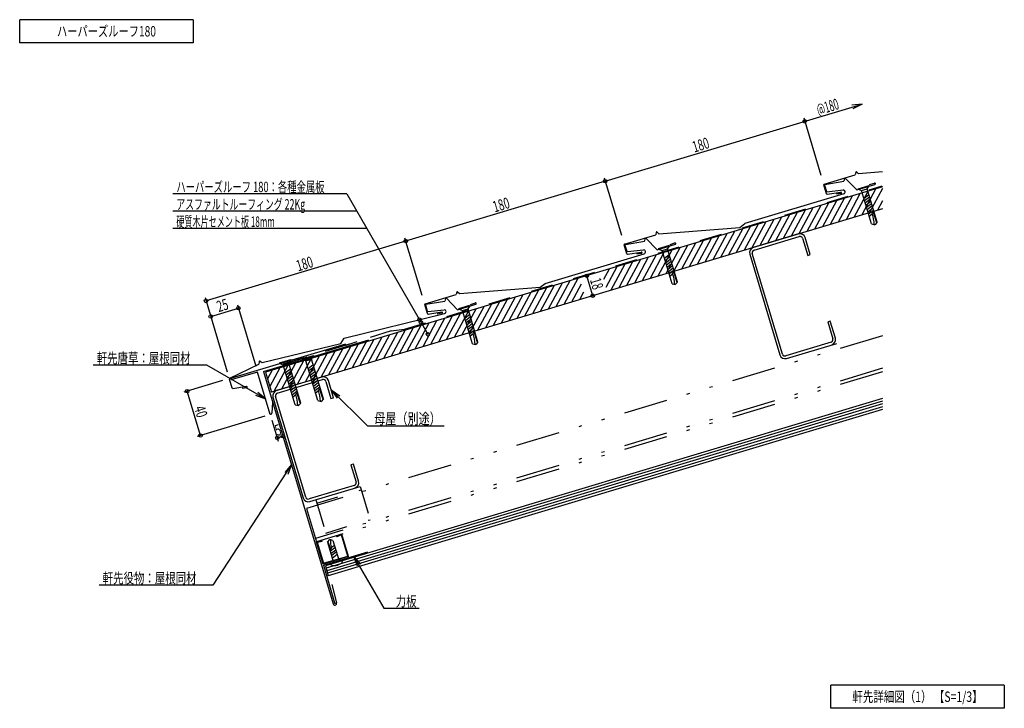
# Model space of a CAD drawing. Extents: x 14 to 865, y 21 to 616.
import ezdxf
from ezdxf.enums import TextEntityAlignment as Align

# ---------------------------------------------------------------- set-up
doc = ezdxf.new("R2010")
doc.units = 0
doc.header["$LTSCALE"] = 3
doc.header["$MEASUREMENT"] = 0
doc.linetypes.add('DASHED', pattern=[12.7, 6.35, -6.35])
doc.linetypes.add('DIVIDE', pattern=[32.45, 12.7, -6, 0.875, -6, 0.875, -6])
doc.styles.add('FontTableH_0', font='MS Gothic.ttf')

msp = doc.modelspace()

# ---------------------------------------------------------------- linework, layer by layer
at = {"color": 4, "linetype": 'Continuous'}
for p, q in [((14.14, 595.86), (14.14, 615.86)), ((164.14, 615.86), (14.14, 615.86)), ((164.14, 615.86), (164.14, 595.86)), ((164.14, 595.86), (14.14, 595.86)), ((519.96, 476.42), (741.97, 543.03)), ((741.97, 543.03), (733.03, 541.98)), ((741.97, 543.03), (733.93, 538.98)), ((691.5, 531.02), (706.37, 481.47)), ((519.96, 476.42), (347.55, 424.7)), ((519.09, 479.3), (533.96, 429.75)), ((296.8, 465.45), (146.49, 465.45)), ((296.8, 465.45), (366.81, 344.18)), ((305.46, 450.45), (146.49, 450.45)), ((314.12, 435.45), (146.49, 435.45)), ((346.69, 427.57), (361.55, 378.03)), ((347.55, 424.7), (175.14, 372.98)), ((509.21, 377.51), (504.04, 394.75)), ((174.28, 375.85), (193.5, 311.76)), ((179.16, 359.57), (203.11, 366.75)), ((202.25, 369.62), (218.09, 316.79)), ((175.73, 317.61), (77.73, 317.61)), ((226.67, 288.2), (175.73, 317.61)), ((189.48, 304.29), (155.87, 294.21)), ((170.32, 256.79), (158.83, 295.1)), ((226.67, 288.2), (218.21, 291.28)), ((226.67, 288.2), (219.78, 293.99)), ((283.21, 296.27), (314.49, 265)), ((283.21, 296.27), (290.58, 291.11)), ((283.21, 296.27), (288.37, 288.9)), ((225.87, 273.45), (167.36, 255.9)), ((232.1, 270.1), (237.56, 251.9)), ((314.49, 265), (380.98, 265)), ((236.7, 254.77), (241.49, 256.21)), ((248.86, 231.64), (180.88, 127.62)), ((248.86, 231.64), (243.08, 224.75)), ((248.86, 231.64), (245.78, 223.19)), ((302.66, 152.67), (328.67, 107.63)), ((302.66, 152.67), (308.45, 145.78)), ((302.66, 152.67), (305.74, 144.21)), ((180.88, 127.62), (82.88, 127.62)), ((328.67, 107.63), (359.36, 107.63)), ((714.79, 21.21), (714.79, 41.21)), ((864.79, 41.21), (714.79, 41.21)), ((864.79, 41.21), (864.79, 21.21)), ((864.79, 21.21), (714.79, 21.21))]:
    msp.add_line(p, q, dxfattribs=at)
at = {"color": 2, "linetype": 'Continuous'}
for p, q in [((709.18, 473.85), (735.99, 481.9)), ((726.73, 478.54), (726.23, 476.28)), ((727.58, 478.79), (737.28, 468.9)), ((736.49, 483.97), (735.99, 481.9)), ((737.31, 484.22), (738.87, 482.76)), ((759.56, 484.38), (738.87, 482.76)), ((711.16, 465.5), (708.84, 473.23)), ((709.45, 472.93), (711.04, 467.63)), ((709.85, 473.57), (726.23, 476.28)), ((711.58, 467.28), (725.62, 468.85)), ((737.28, 468.9), (752.99, 473.61)), ((748.43, 473.49), (752.65, 474.76)), ((726.09, 465.54), (640.54, 439.87)), ((711.71, 465.15), (723.54, 466.94)), ((723.72, 465.75), (719.77, 465.16)), ((566.46, 431.04), (636.33, 436.52)), ((636.33, 436.52), (640.54, 439.87)), ((536.77, 422.13), (563.59, 430.17)), ((554.32, 426.82), (553.82, 424.56)), ((555.17, 427.06), (564.88, 417.17)), ((564.08, 432.25), (563.59, 430.17)), ((564.91, 432.5), (566.46, 431.04)), ((538.75, 413.78), (536.43, 421.51)), ((537.04, 421.21), (538.63, 415.91)), ((537.44, 421.85), (553.82, 424.56)), ((539.17, 415.55), (553.21, 417.13)), ((564.88, 417.17), (580.58, 421.89)), ((576.02, 421.77), (580.24, 423.04)), ((468.14, 388.15), (553.68, 413.81)), ((539.3, 413.43), (551.13, 415.22)), ((551.31, 414.03), (547.36, 413.43)), ((394.05, 379.31), (463.92, 384.8)), ((463.92, 384.8), (468.14, 388.15)), ((364.36, 370.41), (391.18, 378.45)), ((381.92, 375.1), (381.41, 372.84)), ((382.76, 375.34), (392.47, 365.45)), ((391.67, 380.53), (391.18, 378.45)), ((392.5, 380.78), (394.05, 379.31)), ((366.34, 362.06), (364.02, 369.78)), ((364.63, 369.49), (366.22, 364.18)), ((365.03, 370.12), (381.41, 372.84)), ((392.47, 365.45), (408.18, 370.16)), ((403.62, 370.05), (407.83, 371.31)), ((294.46, 340.96), (381.27, 362.09)), ((366.76, 363.83), (380.8, 365.41)), ((366.89, 361.71), (378.73, 363.49)), ((378.91, 362.31), (374.95, 361.71)), ((291.66, 336.36), (294.46, 340.96)), ((197.38, 306.51), (295.84, 336.05)), ((223.58, 319.72), (291.66, 336.36)), ((224.69, 312.2), (315.69, 339.49)), ((195.71, 306.16), (220.88, 318.41)), ((221.03, 320.54), (220.88, 318.41)), ((221.81, 320.92), (223.58, 319.72)), ((219.65, 311.62), (197.81, 305.07)), ((230.67, 274.89), (219.65, 311.62)), ((224.69, 312.2), (284.95, 111.34)), ((197.69, 297.81), (195.37, 305.54)), ((198.24, 297.46), (210.07, 299.25)), ((210.25, 298.06), (206.3, 297.47)), ((232.44, 285.53), (231.89, 276.04)), ((276.47, 144.82), (314.79, 156.31)), ((276.47, 144.82), (286.53, 111.29)), ((283.92, 128.23), (287.82, 112.2))]:
    msp.add_line(p, q, dxfattribs=at)
at = {"color": 3, "linetype": 'Continuous'}
for p, q in [((759.56, 471.4), (226.48, 311.48)), ((759.56, 452.61), (231.65, 294.24)), ((226.48, 311.48), (231.65, 294.24)), ((759.56, 288.7), (278.2, 144.29)), ((759.56, 279.3), (280.78, 135.67)), ((278.2, 144.29), (280.78, 135.67))]:
    msp.add_line(p, q, dxfattribs=at)
at = {"color": 6, "linetype": 'DASHED'}
for p, q in [((346.69, 348.59), (759.27, 472.36)), ((335.09, 347.05), (243.64, 318.61)), ((335.09, 347.05), (346.69, 348.59)), ((296.19, 334.9), (225.79, 313.78)), ((296.19, 334.9), (305.74, 337.87)), ((270.82, 198.45), (309.14, 209.95)), ((309.71, 208.03), (316.89, 184.09)), ((271.4, 196.54), (278.58, 172.59)), ((278.58, 172.59), (316.89, 184.09))]:
    msp.add_line(p, q, dxfattribs=at)
at = {"color": 7, "linetype": 'Continuous'}
for p, q in [((738.39, 469.93), (747.96, 472.81)), ((738.39, 469.93), (738.53, 469.45)), ((738.53, 469.45), (748.11, 472.33)), ((738.53, 469.45), (741.5, 468.26)), ((741.5, 468.26), (746.29, 469.69)), ((750.12, 439.52), (741.5, 468.26)), ((753.64, 469.63), (741.58, 447.21)), ((746.29, 469.69), (748.11, 472.33)), ((754.91, 440.96), (746.29, 469.69)), ((747.96, 472.81), (748.11, 472.33)), ((759.56, 470.07), (748.35, 449.25)), ((719.78, 459.47), (707.71, 437.06)), ((726.55, 461.5), (714.48, 439.09)), ((733.32, 463.53), (721.26, 441.12)), ((740.1, 465.56), (728.03, 443.15)), ((746.87, 467.6), (734.8, 445.18)), ((743.51, 461.55), (747.72, 464.9)), ((744.08, 459.64), (748.3, 462.99)), ((744.66, 457.72), (748.87, 461.07)), ((759.56, 459.52), (755.12, 451.28)), ((692.69, 451.34), (680.62, 428.93)), ((699.46, 453.37), (687.39, 430.96)), ((706.23, 455.41), (694.17, 432.99)), ((713.01, 457.44), (700.94, 435.02)), ((745.23, 455.8), (749.45, 459.16)), ((745.81, 453.89), (750.02, 457.24)), ((746.38, 451.97), (750.6, 455.33)), ((746.96, 450.06), (751.17, 453.41)), ((747.53, 448.14), (751.75, 451.49)), ((665.6, 443.21), (653.53, 420.8)), ((672.37, 445.25), (660.3, 422.83)), ((679.14, 447.28), (667.07, 424.86)), ((685.92, 449.31), (673.85, 426.9)), ((748.11, 446.23), (750.64, 448.24)), ((750.64, 448.24), (751.34, 449.55)), ((751.9, 449.24), (751.34, 449.55)), ((751.9, 449.24), (752.32, 449.58)), ((754.28, 441.29), (751.9, 449.24)), ((638.51, 435.09), (626.44, 412.67)), ((645.28, 437.12), (633.21, 414.71)), ((652.05, 439.15), (639.98, 416.74)), ((658.82, 441.18), (646.76, 418.77)), ((750.12, 439.52), (752.94, 438.8)), ((754.91, 440.96), (752.94, 438.8)), ((754.91, 440.96), (754.28, 441.29)), ((611.42, 426.96), (599.35, 404.55)), ((618.19, 428.99), (606.12, 406.58)), ((624.96, 431.02), (612.89, 408.61)), ((631.73, 433.05), (619.67, 410.64)), ((565.98, 418.21), (575.55, 421.08)), ((565.98, 418.21), (566.12, 417.73)), ((566.12, 417.73), (575.7, 420.6)), ((566.12, 417.73), (569.09, 416.53)), ((569.09, 416.53), (573.88, 417.97)), ((584.32, 418.83), (572.26, 396.42)), ((573.88, 417.97), (575.7, 420.6)), ((582.5, 389.24), (573.88, 417.97)), ((575.55, 421.08), (575.7, 420.6)), ((591.1, 420.86), (579.03, 398.45)), ((597.87, 422.9), (585.8, 400.48)), ((604.64, 424.93), (592.57, 402.51)), ((550.46, 408.67), (538.39, 386.26)), ((557.23, 410.7), (545.16, 388.29)), ((564.01, 412.74), (551.94, 390.32)), ((570.78, 414.77), (558.71, 392.36)), ((577.55, 416.8), (565.48, 394.39)), ((577.71, 387.8), (569.09, 416.53)), ((571.1, 409.83), (575.32, 413.18)), ((571.68, 407.91), (575.89, 411.27)), ((572.25, 406), (576.46, 409.35)), ((523.37, 400.55), (518.5, 391.51)), ((530.14, 402.58), (520.54, 384.74)), ((536.91, 404.61), (524.85, 382.2)), ((543.69, 406.64), (531.62, 384.23)), ((572.82, 404.08), (577.04, 407.43)), ((573.4, 402.17), (577.61, 405.52)), ((573.97, 400.25), (578.19, 403.6)), ((574.55, 398.34), (578.76, 401.69)), ((496.28, 392.42), (484.21, 370.01)), ((575.12, 396.42), (579.34, 399.77)), ((575.7, 394.5), (578.23, 396.52)), ((578.23, 396.52), (578.93, 397.82)), ((579.49, 397.52), (578.93, 397.82)), ((579.49, 397.52), (579.91, 397.86)), ((581.88, 389.57), (579.49, 397.52)), ((469.19, 384.29), (457.12, 361.88)), ((475.96, 386.32), (463.89, 363.91)), ((482.73, 388.35), (470.66, 365.94)), ((489.51, 390.39), (477.44, 367.97)), ((499.26, 387.41), (490.98, 372.04)), ((577.71, 387.8), (580.54, 387.08)), ((582.5, 389.24), (580.54, 387.08)), ((582.5, 389.24), (581.88, 389.57)), ((442.1, 376.16), (430.03, 353.75)), ((448.87, 378.2), (436.8, 355.78)), ((455.64, 380.23), (443.57, 357.81)), ((462.41, 382.26), (450.35, 359.85)), ((501.29, 380.64), (497.76, 374.07)), ((393.57, 366.49), (403.15, 369.36)), ((393.57, 366.49), (393.71, 366.01)), ((393.71, 366.01), (403.29, 368.88)), ((393.71, 366.01), (396.68, 364.81)), ((408.23, 366), (396.16, 343.59)), ((396.68, 364.81), (401.47, 366.25)), ((401.47, 366.25), (403.29, 368.88)), ((410.09, 337.51), (401.47, 366.25)), ((415, 368.04), (402.94, 345.62)), ((403.15, 369.36), (403.29, 368.88)), ((421.78, 370.07), (409.71, 347.66)), ((428.55, 372.1), (416.48, 349.69)), ((435.32, 374.13), (423.26, 351.72)), ((381.14, 357.88), (369.07, 335.46)), ((387.91, 359.91), (375.85, 337.5)), ((394.69, 361.94), (382.62, 339.53)), ((401.46, 363.97), (389.39, 341.56)), ((405.3, 336.08), (396.68, 364.81)), ((398.69, 358.11), (402.91, 361.46)), ((399.27, 356.19), (403.48, 359.54)), ((399.84, 354.28), (404.06, 357.63)), ((354.05, 349.75), (341.98, 327.34)), ((360.82, 351.78), (348.75, 329.37)), ((367.6, 353.81), (355.53, 331.4)), ((374.37, 355.85), (362.3, 333.43)), ((400.42, 352.36), (404.63, 355.71)), ((400.99, 350.44), (405.21, 353.8)), ((401.57, 348.53), (405.78, 351.88)), ((402.14, 346.61), (406.35, 349.97)), ((326.96, 341.62), (314.89, 319.21)), ((333.73, 343.65), (321.66, 321.24)), ((340.5, 345.69), (328.44, 323.27)), ((347.28, 347.72), (335.21, 325.31)), ((402.71, 344.7), (406.93, 348.05)), ((403.29, 342.78), (405.82, 344.79)), ((405.82, 344.79), (406.52, 346.1)), ((407.08, 345.8), (406.52, 346.1)), ((407.08, 345.8), (407.5, 346.13)), ((409.47, 337.85), (407.08, 345.8)), ((299.87, 333.5), (287.8, 311.08)), ((306.64, 335.53), (294.57, 313.11)), ((313.41, 337.56), (301.35, 315.15)), ((320.19, 339.59), (308.12, 317.18)), ((405.3, 336.08), (408.13, 335.36)), ((410.09, 337.51), (408.13, 335.36)), ((410.09, 337.51), (409.47, 337.85)), ((266, 323.34), (253.94, 300.92)), ((258.28, 323.08), (267.85, 325.95)), ((258.42, 322.6), (268, 325.47)), ((272.78, 325.37), (260.71, 302.95)), ((266.18, 322.84), (268, 325.47)), ((279.55, 327.4), (267.48, 304.99)), ((267.85, 325.95), (268, 325.47)), ((286.32, 329.43), (274.25, 307.02)), ((293.1, 331.46), (281.03, 309.05)), ((238.91, 315.21), (230.21, 299.04)), ((245.69, 317.24), (233.62, 294.83)), ((238.7, 319.51), (248.28, 322.38)), ((238.7, 319.51), (238.85, 319.03)), ((238.85, 319.03), (248.43, 321.9)), ((238.85, 319.03), (241.82, 317.83)), ((252.46, 319.27), (240.39, 296.86)), ((241.82, 317.83), (246.61, 319.27)), ((252.16, 283.35), (241.82, 317.83)), ((246.61, 319.27), (248.43, 321.9)), ((256.95, 284.78), (246.61, 319.27)), ((259.23, 321.3), (247.16, 298.89)), ((248.28, 322.38), (248.43, 321.9)), ((258.28, 323.08), (258.42, 322.6)), ((258.42, 322.6), (261.39, 321.4)), ((261.39, 321.4), (266.18, 322.84)), ((271.73, 286.92), (261.39, 321.4)), ((263.4, 314.7), (267.61, 318.05)), ((263.97, 312.78), (268.19, 316.13)), ((276.52, 288.36), (266.18, 322.84)), ((232.14, 313.18), (228.18, 305.81)), ((243.83, 311.12), (248.04, 314.48)), ((244.4, 309.21), (248.62, 312.56)), ((244.98, 307.29), (249.19, 310.65)), ((245.55, 305.38), (249.77, 308.73)), ((246.13, 303.46), (250.34, 306.81)), ((264.55, 310.87), (268.76, 314.22)), ((265.12, 308.95), (269.34, 312.3)), ((265.7, 307.03), (269.91, 310.39)), ((266.27, 305.12), (270.49, 308.47)), ((266.85, 303.2), (271.06, 306.56)), ((246.7, 301.55), (250.92, 304.9)), ((247.28, 299.63), (251.49, 302.98)), ((247.85, 297.72), (252.07, 301.07)), ((248.43, 295.8), (252.64, 299.15)), ((267.42, 301.29), (271.64, 304.64)), ((268, 299.37), (272.21, 302.72)), ((268.57, 297.46), (272.79, 300.81)), ((269.15, 295.54), (273.36, 298.89)), ((249, 293.88), (253.22, 297.24)), ((249.58, 291.97), (253.79, 295.32)), ((250.15, 290.05), (252.68, 292.06)), ((252.68, 292.06), (253.38, 293.37)), ((253.94, 293.07), (253.38, 293.37)), ((253.94, 293.07), (254.37, 293.4)), ((256.33, 285.12), (253.94, 293.07)), ((269.72, 293.62), (272.25, 295.64)), ((272.25, 295.64), (272.95, 296.94)), ((273.51, 296.64), (272.95, 296.94)), ((273.51, 296.64), (273.94, 296.98)), ((275.9, 288.69), (273.51, 296.64)), ((252.16, 283.35), (254.99, 282.63)), ((256.95, 284.78), (254.99, 282.63)), ((256.95, 284.78), (256.33, 285.12)), ((271.73, 286.92), (274.56, 286.2)), ((276.52, 288.36), (274.56, 286.2)), ((276.52, 288.36), (275.9, 288.69)), ((759.56, 286.35), (278.84, 142.13)), ((759.56, 284), (279.49, 139.98)), ((759.56, 281.65), (280.14, 137.82)), ((280, 164.81), (281.96, 166.97)), ((280, 164.81), (285.31, 147.09)), ((280, 164.81), (280.62, 164.48)), ((280.62, 164.48), (282.29, 158.92)), ((284.79, 166.25), (281.96, 166.97)), ((286.08, 161.94), (283.55, 159.93)), ((284.79, 166.25), (290.1, 148.53)), ((282.29, 158.92), (281.86, 158.59)), ((282.29, 158.92), (282.85, 158.62)), ((286.65, 160.02), (282.44, 156.67)), ((283.55, 159.93), (282.85, 158.62)), ((283.01, 154.75), (287.23, 158.11)), ((287.8, 156.19), (283.59, 152.84)), ((284.16, 150.92), (288.38, 154.28)), ((292.5, 149.25), (282.92, 146.37)), ((283.49, 144.46), (282.92, 146.37)), ((293.07, 147.33), (292.5, 149.25))]:
    msp.add_line(p, q, dxfattribs=at)
at = {"color": 6, "linetype": 'Continuous'}
for p, q in [((687, 430.84), (647.92, 419.12)), ((648.58, 416.92), (687.66, 428.64)), ((690.52, 427.1), (694.95, 412.35)), ((697.15, 413.01), (692.73, 427.76)), ((644.84, 413.39), (670.93, 326.42)), ((673.13, 327.08), (647.04, 414.05)), ((694.95, 412.35), (697.15, 413.01)), ((714.39, 355.54), (712.19, 354.88)), ((712.19, 354.88), (716.61, 340.13)), ((718.82, 340.79), (714.39, 355.54)), ((715.07, 337.26), (675.99, 325.54)), ((676.65, 323.34), (720.14, 336.38)), ((275.13, 307.28), (236.05, 295.56)), ((236.71, 293.36), (275.79, 305.08)), ((278.66, 303.54), (283.08, 288.79)), ((285.29, 289.45), (280.86, 304.2)), ((232.97, 289.83), (259.06, 202.86)), ((261.26, 203.52), (235.17, 290.49)), ((283.08, 288.79), (285.29, 289.45)), ((302.53, 231.98), (300.32, 231.32)), ((300.32, 231.32), (304.75, 216.57)), ((306.95, 217.23), (302.53, 231.98)), ((303.21, 213.7), (264.13, 201.98)), ((264.79, 199.78), (308.27, 212.82)), ((308.27, 212.82), (309.71, 208.03)), ((269.96, 201.33), (271.4, 196.54))]:
    msp.add_line(p, q, dxfattribs=at)
at = {"color": 6, "linetype": 'DIVIDE'}
for p, q in [((759.56, 342.99), (261.82, 193.67)), ((759.56, 314.8), (269.58, 167.8)), ((759.56, 311.67), (270.44, 164.93)), ((261.82, 193.67), (270.44, 164.93))]:
    msp.add_line(p, q, dxfattribs=at)
at = {"color": 4, "linetype": 'DIVIDE'}
for p, q in [((292.47, 171.54), (287.82, 169.62)), ((292.15, 170.87), (288.02, 169.16)), ((297.59, 152.72), (292.15, 170.87)), ((298.22, 152.38), (292.47, 171.54)), ((270.44, 164.93), (275.37, 165.89)), ((276.19, 145.77), (270.44, 164.93)), ((271.08, 164.54), (275.47, 165.4)), ((271.08, 164.54), (276.52, 146.4)), ((275.47, 165.4), (275.37, 165.89)), ((288.02, 169.16), (287.82, 169.62)), ((298.22, 152.38), (276.19, 145.77)), ((276.52, 146.4), (297.59, 152.72))]:
    msp.add_line(p, q, dxfattribs=at)
at = {"color": 4, "linetype": 'Continuous'}
for centre in [(692.37, 528.15), (519.96, 476.42), (347.55, 424.7), (504.04, 394.75), (175.14, 372.98), (175.14, 372.98), (509.21, 377.51), (203.11, 366.75), (179.16, 359.57), (359.53, 356.8), (360.9, 354.42), (366.81, 344.18), (158.83, 295.1), (170.32, 256.79), (236.7, 254.77), (241.49, 256.21)]:
    msp.add_circle(centre, 1.5, dxfattribs=at)
at = {"color": 2, "linetype": 'Continuous'}
for centre, radius, start, end in [((727.22, 478.44), 0.5, 44.46748, 167.37287), ((736.97, 483.86), 0.5, 46.69924, 166.69924), ((709.32, 473.37), 0.5, 106.69924, 196.69924), ((709.93, 473.08), 0.5, 99.40341, 196.69924), ((725.6, 467.16), 1.69, 286.69761, 89.41307), ((752.82, 474.18), 0.6, 286.69924, 106.69924), ((711.52, 467.77), 0.5, 196.69924, 276.40341), ((711.64, 465.65), 0.5, 196.69924, 278.59278), ((723.63, 466.35), 0.6, 278.59278, 98.59278), ((554.81, 426.71), 0.5, 44.46748, 167.37287), ((564.56, 432.14), 0.5, 46.69924, 166.69924), ((536.91, 421.65), 0.5, 106.69924, 196.69924), ((537.52, 421.35), 0.5, 99.40341, 196.69924), ((553.19, 415.43), 1.69, 286.69761, 89.41307), ((580.41, 422.46), 0.6, 286.69924, 106.69924), ((539.11, 416.05), 0.5, 196.69924, 276.40341), ((539.23, 413.92), 0.5, 196.69924, 278.59278), ((551.22, 414.62), 0.6, 278.59278, 98.59278), ((382.4, 374.99), 0.5, 44.46748, 167.37287), ((392.15, 380.41), 0.5, 46.69924, 166.69924), ((364.5, 369.93), 0.5, 106.69924, 196.69924), ((365.11, 369.63), 0.5, 99.40341, 196.69924), ((408, 370.74), 0.6, 286.69924, 106.69924), ((366.7, 364.33), 0.5, 196.69924, 276.40341), ((366.82, 362.2), 0.5, 196.69924, 278.59278), ((378.82, 362.9), 0.6, 278.59278, 98.59278), ((380.79, 363.71), 1.69, 286.69761, 89.41307), ((221.53, 320.5), 0.5, 55.945, 175.945), ((197.59, 305.79), 0.75, 106.69924, 286.69924), ((195.85, 305.68), 0.5, 106.69924, 196.69924), ((198.17, 297.96), 0.5, 196.69924, 278.59278), ((210.16, 298.66), 0.6, 278.59278, 98.59278), ((231.17, 275.82), 0.75, 196.69924, 16.69924), ((286.39, 111.77), 1.5, 196.69924, 16.69924)]:
    msp.add_arc(centre, radius, start, end, dxfattribs=at)
at = {"color": 7, "linetype": 'Continuous'}
for centre, radius, start, end in [((722.39, 438.13), 30, 1.56203, 19.69155), ((549.98, 386.41), 30, 1.56203, 19.69155), ((377.57, 334.68), 30, 1.56203, 19.69155), ((224.43, 281.96), 30, 1.56203, 19.69155), ((244, 285.53), 30, 1.56203, 19.69155), ((302.52, 166.27), 20, 178.41487, 198.49098), ((284.83, 157.39), 13, 264.07938, 309.31911)]:
    msp.add_arc(centre, radius, start, end, dxfattribs=at)
at = {"color": 6, "linetype": 'Continuous'}
for centre, radius, start, end in [((688.32, 426.44), 4.6, 16.69924, 106.69924), ((688.32, 426.44), 2.3, 16.69924, 106.69924), ((649.24, 414.71), 4.6, 106.69924, 196.69924), ((649.24, 414.71), 2.3, 106.69924, 196.69924), ((714.41, 339.47), 4.6, 286.69924, 16.69924), ((714.41, 339.47), 2.3, 286.69924, 16.69924), ((675.33, 327.74), 4.6, 196.69924, 286.69924), ((675.33, 327.74), 2.3, 196.69924, 286.69924), ((276.46, 302.88), 4.6, 16.69924, 106.69924), ((276.46, 302.88), 2.3, 16.69924, 106.69924), ((237.38, 291.15), 4.6, 106.69924, 196.69924), ((237.38, 291.15), 2.3, 106.69924, 196.69924), ((302.55, 215.91), 2.3, 286.69924, 16.69924), ((302.55, 215.91), 4.6, 286.69924, 16.69924), ((263.47, 204.18), 4.6, 196.69924, 286.69924), ((263.47, 204.18), 2.3, 196.69924, 286.69924)]:
    msp.add_arc(centre, radius, start, end, dxfattribs=at)

# ---------------------------------------------------------------- texts
at = {"color": 7, "style": 'FontTableH_0', "width": 0.7695}
for s, height, p, p2 in [('ハーパーズルーフ180', 9, (46.39, 601.36), (131.89, 601.36)), ('ハーパーズルーフ 180：各種金属板', 9, (149.49, 466.95), (277.49, 466.95)), ('アスファルトルーフィング 22Kg', 9, (149.49, 451.95), (260.8, 451.95)), ('硬質木片セメント板 18mm', 9, (149.49, 436.95), (234.51, 436.95)), ('軒先唐草：屋根同材', 9, (80.73, 319.12), (161.73, 319.12)), ('母屋（別途）', 9.6, (320.38, 266.5), (377.98, 266.5)), ('軒先役物：屋根同材', 9, (85.88, 129.13), (166.88, 129.13)), ('力板', 9, (339.03, 109.13), (357.03, 109.13)), ('軒先詳細図（1） 【S=1/3】', 9, (733.54, 26.71), (846.04, 26.71))]:
    msp.add_text(s, height=height, dxfattribs=at).set_placement(p, p2, align=Align.FIT)
for s, rotation, p, p2 in [('@180', 16.69926, (704.3, 533.29), (722.69, 538.81)), ('180', 16.69926, (596.96, 501.09), (610.76, 505.23)), ('180', 16.69926, (424.55, 449.37), (438.35, 453.51)), ('180', 16.69926, (254.74, 398.42), (268.53, 402.56)), ('18', 286.69927, (506.68, 391.16), (509.44, 381.96)), ('25', 16.69926, (186.11, 363.22), (195.3, 365.98)), ('40', 286.69927, (164.72, 280.68), (167.48, 271.49)), ('5', 16.69926, (236.37, 256.24), (240.96, 257.62))]:
    msp.add_text(s, height=9.6, rotation=rotation, dxfattribs=at).set_placement(p, p2, align=Align.FIT)

doc.saveas('drawing.dxf')
